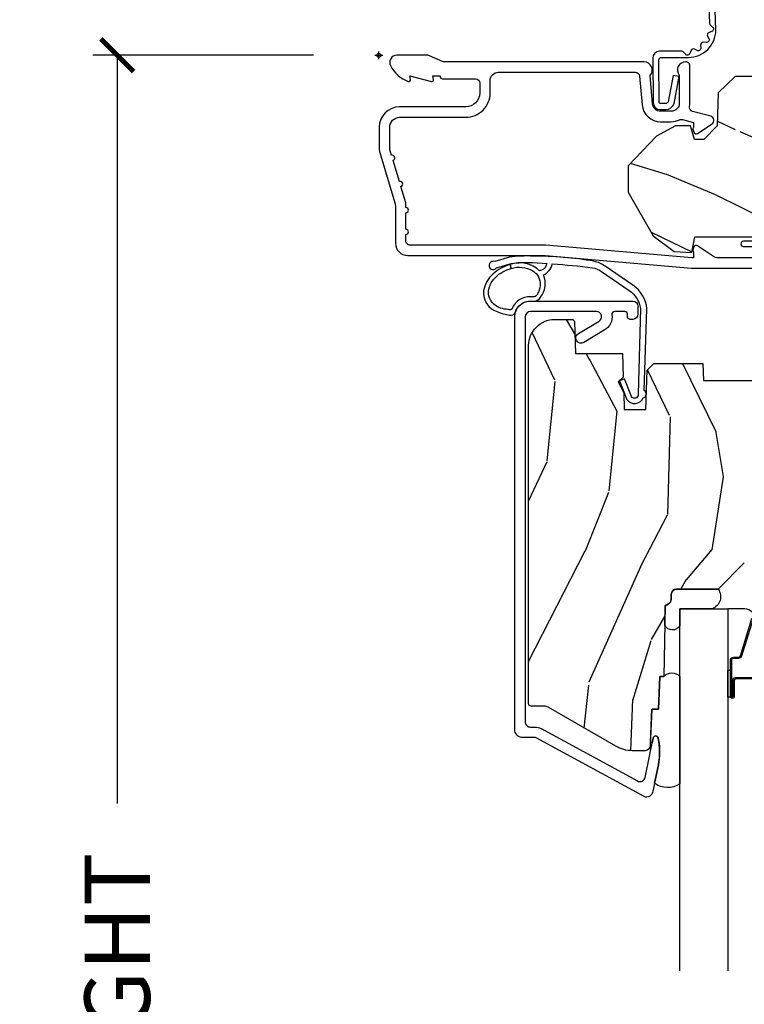
# Model space of a CAD drawing. Units: inches. Extents: x 1 to 210, y 1 to 143.
# Drawn here: x 39 to 41, y 76 to 80 of the extents above; entities that cross this region are included whole.
import ezdxf

# ---------------------------------------------------------------- set-up
doc = ezdxf.new("R2010")
doc.units = ezdxf.units.IN
doc.header["$MEASUREMENT"] = 0
doc.header["$PDMODE"] = 34
doc.header["$PDSIZE"] = 0.015
doc.layers.get('Defpoints').update_dxf_attribs({"color": 253})
for name, color, linetype in [('ZP-ANNO-DIMS-DWNLD', 2, 'Continuous'), ('ZP-SECT-ACCS', 165, 'Continuous'), ('ZP-SECT-ALUM', 63, 'Continuous'), ('ZP-SECT-GLAS', 153, 'Continuous'), ('ZP-SECT-SEAL', 8, 'Continuous'), ('ZP-SECT-WDHA', 11, 'Continuous'), ('ZP-SECT-WOOD', 104, 'Continuous'), ('ZP-SECT-WSTP', 40, 'Continuous')]:
    doc.layers.add(name, color=color, linetype=linetype)
doc.layers.add('ZP-ANNO-NPLT', color=7, linetype='Continuous', plot=False)
doc.styles.get("Standard").update_dxf_attribs({"font": 'arial.ttf'})
doc.dimstyles.new('Frame Make Height and Width', dxfattribs={"dimtxt": 0.25, "dimasz": 0.125, "dimexe": 0.09375, "dimexo": 0.25, "dimgap": 0.0875, "dimtad": 0, "dimdec": 4, "dimzin": 10, "dimdsep": 46, "dimlunit": 5, "dimtxsty": 'Standard', "dimblk1": 'ARCHTICK', "dimblk2": 'ARCHTICK', "dimsah": 1, "dimcen": 0.09, "dimclrd": 256, "dimclre": 256, "dimclrt": 255, "dimadec": 3, "dimazin": 2, "dimtfac": 0.75, "dimtdec": 4, "dimtofl": 0, "dimtmove": 2, "dimatfit": 3, "dimfxl": 1, "dimfrac": 2, "dimtolj": 1, "dimtzin": 0, "dimlwd": -1, "dimlwe": -1, "dimarcsym": 0})

# ---------------------------------------------------------------- blocks, each defined once
blk = doc.blocks.new('_ArchTick')
at = {"color": 0, "linetype": 'ByBlock', "const_width": 0.15}
blk.add_lwpolyline([(-0.5, -0.5), (0.5, 0.5)], dxfattribs=at)
blk = doc.blocks.new('*D303')
at = {"layer": 'Defpoints', "color": 0, "transparency": 16777216}
for p in [(40.00000000000004, 80.00000000000003), (39.00000000000279, 71.49996168055364), (40.00000000000005, 71.49996168055364)]:
    blk.add_point(p, dxfattribs=at)
at = {"layer": 'ZP-ANNO-DIMS-DWNLD', "transparency": 16777216}
for p, q in [((39.75000000000004, 80.00000000000003), (38.90625000000279, 80.00000000000003)), ((39.00000000000279, 80.00000000000003), (39.00000000000279, 77.13906678843509)), ((39.00000000000279, 71.49996168055364), (39.00000000000279, 74.36089489211858)), ((39.75000000000005, 71.49996168055364), (38.90625000000279, 71.49996168055364))]:
    blk.add_line(p, q, dxfattribs=at)
at = {"layer": 'ZP-ANNO-DIMS-DWNLD', "transparency": 16777216, "xscale": 0.125, "yscale": 0.125, "zscale": 0.125}
for p, rotation in [((39.00000000000279, 80.00000000000003), 90), ((39.00000000000279, 71.49996168055364), 270)]:
    blk.add_blockref('_ArchTick', p, dxfattribs=dict(at, rotation=rotation))
at = {"layer": 'ZP-ANNO-DIMS-DWNLD', "color": 255, "transparency": 16777216, "insert": (39.0000000000028, 75.7499808402768), "char_height": 0.25, "attachment_point": 5, "rotation": 90}
blk.add_mtext('\\A1;FRAME HEIGHT', dxfattribs=at)
blk = doc.blocks.new('WIA- 42G7 Foldout Blue Fin CM')
at = {"layer": 'ZP-ANNO-NPLT'}
blk.add_point((0, 0), dxfattribs=at)
at = {"layer": 'ZP-SECT-ACCS'}
blk.add_lwpolyline([(1.279897535900091, 0.3237062745886874, -0.08026477305532967), (1.280711643961695, 0.3287449932782067), (1.307820092886686, 0.4718045562444217, 0.1615704533000932), (1.307820092895554, 0.4966832298093209), (1.259796169620472, 0.6042051741736998, -0.1615704533001526), (1.259796169620586, 0.614282611567063), (1.307820092890097, 0.7218045559357336, 0.1615704533000934), (1.307820092899078, 0.7466832295006327), (1.259796169623996, 0.8542051741736998, -0.1615704533001683), (1.25979616962411, 0.864282611567063), (1.288298125408687, 0.9718045562037787, 0.09588515595080674), (1.290232061560118, 0.9866912993722963), (1.290232061560118, 1.211730924466053, 1.001822893294183), (1.242329861484677, 1.208669619869937), (1.242091026473076, 1.109243892746264), (1.265540415659302, 1.110785368270768), (1.265779250670903, 1.210211095394442, -1.000001092557772), (1.266777097019258, 1.210276690097601), (1.26766570668417, 0.984243892818597), (1.237491890840488, 0.8716832295240806, 0.1615704531591201), (1.237491890838328, 0.8468045559797872), (1.287187674165239, 0.7342438926202703), (1.237491890843899, 0.6216832293403627, 0.1615704533000896), (1.237491890834917, 0.5968045557754635), (1.285515814109999, 0.4892826113181457, -0.1615704533001815), (1.285515814109885, 0.4792051739247825), (1.257932806052452, 0.3347153656176545, 0.08026477302403139), (1.25589753590009, 0.3221185688986452), (1.264023717936666, 0.1227633570440787, 0.2172493365759632), (1.267663679817034, 0.1150185480861694), (1.27562965541604, 0.1082036678498923, -0.5855599422155324), (1.272337917461371, 0.09086167467236805), (1.262121591379653, 0.08753293346410373, 0.4605097357481115), (1.25623583857886, 0.07332346922754596), (1.261025658436907, 0.06390384921891723, -0.6036618419643542), (1.250845082204606, 0.04920589315767643), (1.240635486966895, 0.0499758931055112, 0.4605097357324635), (1.229771802700569, 0.0389493201975597), (1.230580517889521, 0.02856486117957502, -0.5855599423039615), (1.21599026668504, 0.01862983043133681), (1.206412457752677, 0.02350008840136297, 0.4605097357400129), (1.192108303478975, 0.01732371994867776), (1.188929230434169, 0.007566744313891149, -0.585559942305764), (1.171647624304754, 0.003971420160723937), (1.164509083510168, 0.01231572553521687, 0.2159645946919557), (1.157305229165516, 0.01557950550525788), (1.072944098151382, 0.01546588923946501, 0.4142135623720373), (1.046563827131664, -0.01095535420381566), (1.048311620742254, -0.1804877326883911, 0.4141699716873529), (1.075575212501406, -0.2077227771637808), (1.096333919407357, -0.2077066690172273, 0.3300162725305506), (1.128174671648424, -0.1840838412381629), (1.147998076671939, -0.08142072862523264), (1.124956412266755, -0.07673885041990047), (1.105576807446084, -0.1772178192151443, -0.3300162725321485), (1.096315592607937, -0.1840887650235175), (1.075556885701928, -0.184104873170071, -0.3902962473333499), (1.071811620742267, -0.180487732688249), (1.070186487623701, -0.01706676771482307, -0.4142135623754232), (1.079201088958555, -0.008038165384164131), (1.182993663509038, -0.008052312421199304, 0.4142135623731925), (1.28778654206657, 0.09674312224601067)], format="xyb", close=True, dxfattribs=at)
blk = doc.blocks.new('01CS Vin21 PR LAW C Putty (Sound .6875 in 5mm - 3mm IG) V H S')
at = {"layer": 'ZP-SECT-WDHA'}
h = blk.add_hatch(dxfattribs=at)
h.set_pattern_fill('WOOD3', color=256, scale=2, angle=163, style=0, pattern_type=2)
h.set_pattern_definition([(158.2364, (4.229829508301805, -0.6757319148462102), (20.45396798290167, -8.344771374467806), [0.240832, -23.842358]), (174.3099, (4.006163800965112, -0.5864366105934948), (-8.235181511295936, 0.4263690944681484), [0.305942, -9.892097999999999]), (208, (3.701730071892825, -0.5561033845344667), (-0.5847435903937085, -1.91261010378108), [0.226274, -2.602152]), (209.8476, (3.501941838183143, -0.6623326727329015), (-35.54768828883149, -20.50272857977593), [0.438634, -43.42479]), (175.9946, (3.121491465882968, -0.8806386832242623), (18.38297247813529, -1.437476743240211), [0.266834, -26.416494]), (163, (2.855309927049177, -0.8620003253541313), (-2.497352921371544, -1.327866102480598), [0.5, -1.5]), (153.5377, (2.377157549067647, -0.7158144729927614), (8.978306718050995, -4.83632345258755), [0.24331, -11.922214]), (157.2894, (4.071948787751523, -1.192136483066264), (16.62874032651941, -7.175302374271584), [0.200998, -19.898754]), (163, (3.886535270653383, -1.114536047002446), (-2.497352921371544, -1.327866102480598), [0.3, -1.7]), (191.3008, (3.599643843864442, -1.026824535585632), (-24.54716094300747, -5.043499394239721), [0.295296, -29.23435]), (215.125, (3.310072568652913, -1.084690558192534), (10.57415813511433, 7.224071108844612), [0.45607, -22.347438]), (202.2894, (2.937053423283032, -1.347096193016881), (-14.3993751268171, -6.054586024953077), [0.284254, -28.141088]), (169.3402, (2.674039470121102, -1.454909274051218), (-15.88561928555968, 2.765334394382427), [0.362216, -17.748554]), (151.1113000000001, (2.318074889785521, -1.387907650589554), (25.02229161617255, -13.92425483963839), [0.38833, -38.444646]), (156.2902000000001, (3.890678330823448, -1.785045431763336), (-16.62874768410003, 7.175289077572956), [0.3423439999999978, -33.89213999999973]), (166.3665, (3.577229581984909, -1.647386861919088), (-31.18650071420278, 7.443263674111074), [0.340588, -33.718186]), (196.6901, (3.246238530863025, -1.567106577432611), (4.409962367830815, 0.7431255040166733), [0.360556, -6.850548]), (210.4896, (2.900872763129541, -1.670656017208415), (-25.55825994297176, -15.19129255384614), [0.325576, -32.232064]), (177.9314, (2.620316507684265, -1.835847383600537), (-22.79293410148565, 0.6943551067665474), [0.310484, -30.737866]), (163, (2.310035344517473, -1.824640252660757), (-2.497352921371544, -1.327866102480598), [0.24, -1.76]), (150.0054, (2.080522203086389, -1.754471043527303), (-16.04400167334359, 9.087905524651102), [0.266834, -26.416494]), (163, (3.736326939210471, -0.1693178408906988), (-2.497352921371544, -1.327866102480598), [0, -2]), (26.15240000000003, (3.380850096123993, -0.3743451903572463), (-36.87554735843706, -18.00538888531859), [0.4386339999999979, -43.42478999999972]), (9.565100000000033, (3.189835720003487, -2.093622221005674), (2.497352076502218, 1.327869099233075), [0.178886, -4.29325]), (351.1301, (3.366234217335432, -2.063897313284272), (12.0603996767767, -1.595852046107204), [0.282842, -13.859292]), (319.8014, (3.645694417193965, -2.107509200368114), (8.393559450670804, -6.748938448303024), [0.152316, -15.07923]), (189.5651, (3.380850096123993, -0.3743451903572463), (-2.497352076502219, -1.327869099233075), [0.2236059999999989, -4.248529999999966]), (169.7098, (3.160351974459104, -0.4115013250089987), (17.79822734718652, -3.350093459302554), [0.342344, -33.89214]), (152.8753, (2.823513489242771, -0.3503471356417833), (-30.7601241373409, 15.67848221527704), [0.568858, -56.31699200000001]), (152.6952, (4.294151283340796, -0.4653448685343449), (-10.89091849633435, 5.421060729349781), [0.2236059999999989, -22.13707199999986]), (178.5241, (4.095459105217856, -0.3627709032568305), (22.79293551970828, -0.6943538178398185), [0.37363, -36.989452]), (205.8789, (3.721952222598873, -0.3531475651529377), (31.88084594068392, 15.34964888471388), [0.3821, -37.827846]), (197.6952, (3.378170247701291, -0.5199227243809617), (-23.21929303946757, -7.540852312839229), [0.316228, -31.306548]), (172.4623, (3.076904104300866, -0.6160409372264155), (-10.14779136076372, 1.011111546693648), [0.364966, -11.80056]), (156.4181, (2.71509208987078, -0.5681654088839991), (31.344885410924, -13.76583238823937), [0.52345, -51.82156]), (154.8699, (4.147965430979411, -0.9434972465158751), (10.89091361125098, -5.421068605812716), [0.282842, -13.859292]), (174.3099, (3.891894967498729, -0.8233809789549866), (-8.235181511295936, 0.4263690944681484), [0.305942, -9.892097999999999]), (205.5104, (3.587461238426386, -0.7930477528959443), (26.88614988798455, 12.69389479119331), [0.3255759999999979, -32.23206399999972]), (208, (3.293626321956253, -0.933265590074356), (-0.5847435903937085, -1.91261010378108), [0.367696, -2.460732]), (180.354, (2.968970442177977, -1.105888183396843), (27.20289793979688, 0.04876202922806261), [0.335262, -33.190848]), (159.6335000000001, (2.633715749797545, -1.107959713481861), (30.01700107381327, -11.26852463519537), [0.3405879999999978, -33.71818599999972]), (145.8973, (2.314419566864558, -0.9894272387568606), (-17.37187083675604, 11.58525502309056), [0.27203, -26.930912]), (154.2538, (4.001779578618084, -1.421649624497391), (-12.80351945054413, 6.005821017315287), [0.2630579999999978, -26.04283399999986]), (177.9314, (3.764835210256592, -1.307380791030965), (-22.79293410148565, 0.6943551067665474), [0.310484, -30.737866]), (195.0054, (3.454554047089857, -1.296173660091171), (11.31727641611973, 2.814114219735264), [0.37736, -18.490604]), (212.8991, (3.090062184237127, -1.393875665772512), (28.64036637139407, 18.43175097613516), [0.49679, -49.18218]), (178.9454, (2.672943414534302, -1.663712527527196), (8.235181634652655, -0.4263644116476297), [0.291204, -14.269016]), (156.991, (2.381788346486871, -1.658352830681864), (-18.54135163249375, 7.760042155334038), [0.3821, -37.827846]), (139.8014, (2.030087407409837, -1.508999392648704), (-8.393559450670804, 6.748938448303025), [0.152316, -15.07923]), (153.5377, (3.8263565557844, -1.995432478075202), (8.978306718050995, -4.83632345258755), [0.24331, -11.922214]), (173.008, (3.608538282542213, -1.887011078703239), (-22.20819262847393, 2.606951578708767), [0.345254, -34.1801]), (200.4054, (3.265852363231375, -1.844982984455285), (-30.71134915766887, -11.52445423798904), [0.4280179999999978, -42.37384999999972]), (192.0546, (3.44943551242153, -0.08160632947387114), (-15.72724097270063, -3.557234008732985), [0.205912, -20.385348]), (173.7843, (3.248063485875946, -0.1246098982200863), (32.35598179133584, -3.618064673815965), [0.4275519999999979, -42.32756599999972]), (155.8750000000001, (2.823025751993612, -0.07831816271357184), (12.80352490518391, -6.005810314090468), [0.4837359999999978, -15.64077999999993])])
edge = h.paths.add_edge_path()
edge.add_arc((4.389056198952289, -1.124999999998934), 0.1250000000010647, 270.0000000005341, 334.8498358746473)
edge.add_arc((5.18110362034065, -1.496868097944898), 0.7499999999977609, 107.4283039733489, 154.8498358749636, ccw=False)
edge.add_arc((4.937776250990169, -0.721704658443727), 0.06245711824629191, 287.4154132025502, 360.6464405105027)
edge.add_line((5.000229394034477, -0.7210000000000178), (5.000250000001387, -0.03100000000000591))
edge.add_line((5.000250000001358, -0.03100000000000591), (4.969250000001367, 0))
edge.add_line((4.969250000001352, 0), (4.438250000001347, 0))
edge.add_line((4.438250000001403, 0), (4.434921417707642, -0.08099999900083787))
edge.add_line((4.434921417707642, -0.08099999900083787), (4.244000000000938, -0.08100000000000307))
edge.add_line((4.244000000000938, -0.08100000000000307), (4.234999999999118, -0.0969999999999942))
edge.add_line((4.234999999999104, -0.0969999999999942), (4.172000000000807, -0.0969999999999942))
edge.add_line((4.172000000000821, -0.0969999999999942), (4.162999999998988, -0.08100000000000307))
edge.add_line((4.162999999998988, -0.08100000000000307), (4.040350214322089, -0.08099999900083787))
edge.add_line((4.040350214322075, -0.08099999900083787), (3.962096613590219, -0.2959999999999781))
edge.add_line((3.962096613590234, -0.2959999999999781), (3.914403386412573, -0.2959999999999781))
edge.add_line((3.914403386412573, -0.2959999999999781), (3.836149785680732, -0.08099999900083787))
edge.add_line((3.836149785680732, -0.08099999900083787), (2.94728293071455, -0.08099999900083787))
edge.add_line((2.94728293071455, -0.08099999900083787), (2.871763963070748, -0.1709999999999781))
edge.add_line((2.871763963070748, -0.1709999999999781), (2.43950782333593, -0.1709999999999781))
edge.add_line((2.43950782333593, -0.1709999999999781), (2.332250000001636, -0.08100000000000307))
edge.add_line((2.332250000001636, -0.08100000000000307), (2.005069066192277, -0.08100000000000307))
edge.add_line((2.005069066192277, -0.08100000000000307), (2.000250000001301, -0.2189999999999799))
edge.add_line((2.000250000001301, -0.2189999999999799), (1.90625000000216, -0.2189999999999799))
edge.add_line((1.90625000000216, -0.2189999999999799), (1.901430933811184, -0.08100000000000307))
edge.add_line((1.901430933811184, -0.08100000000000307), (1.361160109751268, -0.08100000000000307))
edge.add_line((1.361160109751268, -0.08100000000000307), (1.296996340954479, -0.1429622312750354))
edge.add_line((1.296996340954479, -0.1429622312750354), (1.292560084317643, -0.2700000000009624))
edge.add_line((1.292560084317643, -0.2700000000009624), (1.242560084316551, -0.3216024576007754))
edge.add_line((1.242560084316551, -0.3216024576007754), (1.206605420733339, -0.3216024576007612))
edge.add_line((1.206605420733297, -0.3216024576007612), (1.191190997646586, -0.269999999999996))
edge.add_line((1.191190997646572, -0.269999999999996), (1.134131723421703, -0.2700000000000102))
edge.add_line((1.134131723421717, -0.2700000000000102), (1.061622111372643, -0.3086869719710847))
edge.add_line((1.061622111372685, -0.3086869719710847), (0.9532293940344942, -0.4220000000000255))
edge.add_line((0.9532293940344516, -0.4220000000000255), (0.9532293940344516, -0.5235500000000286))
edge.add_line((0.9532293940344516, -0.5235500000000286), (1.048250000002142, -0.6897999999999769))
edge.add_line((1.048250000002156, -0.6897999999999769), (1.128250000002154, -0.7502214903220619))
edge.add_line((1.12825000000214, -0.7502214903220619), (1.196532032304887, -0.7537999999999982))
edge.add_line((1.196532032304901, -0.7537999999999982), (1.207250000002148, -0.6937999999999676))
edge.add_line((1.207250000002148, -0.6937999999999676), (1.671750000002149, -0.6937999999999676))
edge.add_line((1.671750000002135, -0.6937999999999676), (1.675586249445658, -0.7669999999999533))
edge.add_arc((1.69067819806321, -0.7589080513824413), 0.01712444292530889, 208.1991648361514, 241.8008351638481)
edge.add_line((1.682586249445649, -0.7739999999999583), (2.123250000002116, -0.7739999999999583))
edge.add_line((2.123250000002145, -0.7739999999999583), (2.131910350836108, -1.021999999999949))
edge.add_line((2.131910350836108, -1.021999999999949), (2.138910350836113, -1.028999999999954))
edge.add_line((2.138910350836113, -1.028999999999954), (2.52767606590146, -1.028999999999954))
edge.add_line((2.52767606590146, -1.028999999999954), (2.556250000002208, -1.093000000000032))
edge.add_line((2.556250000002194, -1.093000000000032), (2.805767439191484, -1.093000000000004))
edge.add_line((2.805767439191527, -1.093000000000004), (2.811250000000996, -1.25))
edge.add_line((2.811250000000996, -1.25), (3.123684362372273, -1.25))
edge.add_line((3.123684362372273, -1.25), (3.129166923181742, -1.093000000000004))
edge.add_line((3.129166923181742, -1.093000000000004), (3.531485413592577, -1.093000000000004))
edge.add_line((3.531485413592577, -1.093000000000004), (3.533650501300485, -1.030999999999992))
edge.add_line((3.533650501300485, -1.030999999999992), (3.670684895338468, -1.030999999999992))
edge.add_line((3.670684895338468, -1.030999999999992), (3.677250000002815, -0.8430000000000035))
edge.add_line((3.6772500000028, -0.8430000000000035), (3.882229394034482, -0.8430000000000177))
edge.add_line((3.882229394034482, -0.8430000000000177), (3.882229394034482, -0.8330000000000268))
edge.add_line((3.882229394034482, -0.8330000000000268), (3.992229394034467, -0.8330000000000268))
edge.add_line((3.992229394034439, -0.8330000000000268), (3.992229394034439, -0.8430000000000177))
edge.add_line((3.992229394034439, -0.8430000000000177), (4.067250000002176, -0.8430000000000035))
edge.add_line((4.067250000002218, -0.8430000000000035), (4.073815104666551, -1.030999999999992))
edge.add_line((4.073815104666551, -1.030999999999992), (4.178805517824344, -1.030999999999992))
edge.add_line((4.178805517824344, -1.030999999999992), (4.185485413591209, -1.222287187078891))
edge.add_line((4.185485413591209, -1.222287187078891), (4.233485413591893, -1.25))
edge.add_line((4.233485413591893, -1.25), (4.389056198953455, -1.25))
h = blk.add_hatch(dxfattribs=at)
h.set_pattern_fill('WOOD3', color=256, scale=2, angle=73, pattern_type=2)
h.set_pattern_definition([(68.23640000000003, (2.405573678061387, -6.373098739613198), (-8.34477137446781, -20.45396798290167), [0.240832, -23.842358]), (84.3099, (2.494868982314131, -6.149433032276523), (0.42636909446815, 8.235181511295936), [0.305942, -9.892097999999999]), (118, (2.525202208373173, -5.844999303204247), (-1.91261010378108, 0.5847435903937088), [0.226274, -2.602152]), (119.8476, (2.418972920174724, -5.645211069494522), (-20.50272857977592, 35.54768828883149), [0.4386339999999993, -43.42478999999991]), (85.9946, (2.200666909683378, -5.264760697194337), (-1.437476743240215, -18.38297247813529), [0.2668339999999993, -26.41649399999995]), (73, (2.219305267553523, -4.998579158360585), (-1.327866102480597, 2.497352921371545), [0.5, -1.5]), (63.53769999999998, (2.36549111991485, -4.520426780379065), (-4.836323452587552, -8.978306718050995), [0.24331, -11.922214]), (67.28939999999999, (1.889169109841362, -6.215218019062917), (-7.175302374271586, -16.6287403265194), [0.200998, -19.898754]), (73, (1.966769545905208, -6.029804501964765), (-1.327866102480597, 2.497352921371545), [0.3, -1.7]), (101.3008, (2.054481057321993, -5.742913075175856), (-5.043499394239715, 24.54716094300748), [0.295296, -29.23435]), (125.125, (1.996615034715091, -5.453341799964281), (7.224071108844608, -10.57415813511433), [0.45607, -22.347438]), (112.2894, (1.734209399890801, -5.080322654594447), (-6.054586024953074, 14.3993751268171), [0.2842539999999993, -28.14108799999996]), (79.3402, (1.62639631885645, -4.817308701432488), (2.76533439438243, 15.88561928555968), [0.362216, -17.748554]), (61.11129999999999, (1.693397942318086, -4.461344121096886), (-13.92425483963839, -25.02229161617255), [0.38833, -38.444646]), (66.29019999999998, (1.296260161144289, -6.03394756213482), (7.17528907757296, 16.62874768410003), [0.342344, -33.89214]), (76.3665, (1.43391873098858, -5.720498813296299), (7.443263674111081, 31.18650071420278), [0.340588, -33.718186]), (106.6901, (1.514199015475015, -5.389507762174411), (0.7431255040166724, -4.409962367830815), [0.360556, -6.850548]), (120.4896, (1.410649575699267, -5.044141994440956), (-15.19129255384614, 25.55825994297176), [0.325576, -32.232064]), (87.93140000000001, (1.245458209307117, -4.76358573899563), (0.6943551067665528, 22.79293410148564), [0.310484, -30.737866]), (73, (1.256665340246855, -4.453304575828898), (-1.327866102480597, 2.497352921371545), [0.24, -1.76]), (60.00539999999998, (1.326834549380351, -4.223791434397771), (9.087905524651106, 16.04400167334359), [0.266834, -26.416494]), (73, (2.911987752016955, -5.879596170521843), (-1.327866102480597, 2.497352921371545), [0, -2]), (296.1524000000001, (2.706960402550408, -5.524119327435372), (-18.00538888531858, 36.87554735843706), [0.438634, -43.42479]), (279.5651, (0.9876833719019942, -5.333104951314894), (1.327869099233074, -2.497352076502219), [0.1788859999999996, -4.293249999999988]), (261.1301, (1.017408279623396, -5.509503448646797), (-1.595852046107206, -12.0603996767767), [0.282842, -13.859292]), (229.8014, (0.9737963925394979, -5.788963648505355), (-6.748938448303024, -8.393559450670804), [0.152316, -15.07923]), (99.56509999999996, (2.706960402550408, -5.524119327435372), (-1.327869099233074, 2.497352076502219), [0.2236059999999999, -4.248529999999999]), (79.7098, (2.669804267898655, -5.30362120577049), (-3.350093459302556, -17.79822734718652), [0.342344, -33.89214]), (62.87529999999996, (2.730958457265842, -4.96678272055415), (15.67848221527704, 30.76012413734089), [0.568858, -56.31699200000001]), (62.69520000000001, (2.615960724373281, -6.437420514652196), (5.421060729349783, 10.89091849633435), [0.223606, -22.137072]), (88.5241, (2.718534689650824, -6.238728336529238), (-0.6943538178398221, -22.79293551970828), [0.37363, -36.989452]), (115.8789, (2.728158027754716, -5.865221453910273), (15.34964888471387, -31.88084594068392), [0.3821, -37.827846]), (107.6952, (2.561382868526664, -5.521439479012713), (-7.540852312839225, 23.21929303946757), [0.316228, -31.306548]), (82.4623, (2.465264655681267, -5.22017333561223), (1.01111154669365, 10.14779136076372), [0.364966, -11.80056]), (66.41809999999998, (2.513140184023655, -4.858361321182173), (-13.76583238823937, -31.34488541092399), [0.52345, -51.82156]), (64.86989999999992, (2.137808346391751, -6.29123466229083), (-5.421068605812717, -10.89091361125097), [0.282842, -13.859292]), (84.3099, (2.257924613952639, -6.03516419881009), (0.42636909446815, 8.235181511295936), [0.305942, -9.892097999999999]), (115.5104, (2.288257840011681, -5.730730469737814), (12.69389479119331, -26.88614988798455), [0.325576, -32.232064]), (118, (2.148040002833284, -5.436895553267682), (-1.91261010378108, 0.5847435903937088), [0.367696, -2.460732]), (90.35399999999984, (1.975417409510783, -5.112239673489384), (0.04876202922805728, -27.20289793979688), [0.335262, -33.190848]), (69.63350000000003, (1.973345879425779, -4.776984981108939), (-11.26852463519538, -30.01700107381327), [0.340588, -33.718186]), (55.89729999999997, (2.091878354150765, -4.457688798175958), (11.58525502309056, 17.37187083675603), [0.27203, -26.930912]), (64.2538, (1.65965596841022, -6.145048809929463), (6.005821017315288, 12.80351945054413), [0.263058, -26.042834]), (87.93140000000001, (1.77392480187666, -5.908104441567982), (0.6943551067665528, 22.79293410148564), [0.310484, -30.737866]), (105.0054, (1.785131932816455, -5.59782327840125), (2.814114219735262, -11.31727641611973), [0.37736, -18.490604]), (122.8991, (1.687429927135099, -5.233331415548534), (18.43175097613515, -28.64036637139408), [0.49679, -49.18218]), (88.94539999999999, (1.417593065380458, -4.816212645845724), (-0.4263644116476313, -8.235181634652655), [0.291204, -14.269016]), (66.99100000000001, (1.422952762225805, -4.525057577798254), (7.760042155334039, 18.54135163249375), [0.3821, -37.827846]), (49.80139999999996, (1.572306200258936, -4.173356638721209), (6.748938448303026, 8.393559450670802), [0.152316, -15.07923]), (63.53769999999998, (1.085873114832452, -5.969625787095818), (-4.836323452587552, -8.978306718050995), [0.24331, -11.922214]), (83.00800000000001, (1.194294514204387, -5.751807513853599), (2.606951578708771, 22.20819262847393), [0.345254, -34.1801]), (110.4054, (1.236322608452383, -5.409121594542803), (-11.52445423798903, 30.71134915766887), [0.428018, -42.37385]), (102.0546, (2.99969926343374, -5.592704743732934), (-3.557234008732982, 15.72724097270063), [0.205912, -20.385348]), (83.7843, (2.956695694687539, -5.391332717187314), (-3.618064673815971, -32.35598179133584), [0.4275519999999993, -42.3275659999999]), (65.87499999999999, (3.002987430194082, -4.966294983305019), (-6.00581031409047, -12.80352490518391), [0.4837359999999999, -15.64078])])
edge = h.paths.add_edge_path()
edge.add_line((2.394000000000005, -2.553669526772918), (2.314999999999991, -2.553669526772918))
edge.add_arc((1.979560218673384, -2.272024568092402), 0.4379996913772642, 274.5074822616441, 319.98220686172976, ccw=False)
edge.add_arc((2.015161139433985, -2.723623167324938), 0.01499999999988598, 94.50748226164328, 168.0000000017911)
edge.add_line((2.000488925423042, -2.720504491963155), (1.985999999999994, -2.788669526772917))
edge.add_line((1.98599999999999, -2.788669526772917), (1.839916747977309, -2.788669526772917))
edge.add_line((1.83991674797727, -2.788669526772917), (1.83773486486124, -2.663669526772759))
edge.add_line((1.837734864861261, -2.663669526772757), (1.848251594580734, -2.061166484663316))
edge.add_arc((1.828254640677585, -2.06081743653457), 0.02000000000000015, 358.9999999999958, 448.9999999999957)
edge.add_line((1.828603688806368, -2.040820482631442), (1.721756493037503, -2.038955457891898))
edge.add_line((1.721756493037503, -2.038955457891898), (1.623970562151101, -1.941169526772534))
edge.add_line((1.623970562151101, -1.941169526772534), (1.563970562151123, -1.941169526772534))
edge.add_line((1.563970562151098, -1.941169526772534), (1.540299201114326, -1.98216952677253))
edge.add_line((1.540299201114351, -1.98216952677253), (1.480299201114345, -1.982169526772534))
edge.add_line((1.480299201114349, -1.982169526772534), (1.456627840077577, -1.941169526772534))
edge.add_line((1.456627840077545, -1.941169526772534), (1.396627840077567, -1.941169526772534))
edge.add_line((1.396627840077599, -1.941169526772534), (1.296627836089943, -2.04116953076019))
edge.add_line((1.296627836089897, -2.04116953076019), (1.137336894602122, -2.041169530760193))
edge.add_arc((1.137336894602129, -2.061169530760193), 0.02000000000000046, 90.00000000000064, 178.9999999999933)
edge.add_line((1.117339940699026, -2.060820482631446), (1.117000779631464, -2.080251007178452))
edge.add_arc((1.097003825728336, -2.07990195904971), 0.02000000000000005, 300.00000000000506, 359.000000000011, ccw=False)
edge.add_line((1.107003825728327, -2.097222467125398), (1.094082335299994, -2.104682693102525))
edge.add_line((1.094082335300016, -2.104682693102525), (1.089369697588538, -2.374669526772923))
edge.add_line((1.089369697588495, -2.374669526772923), (1.073369697588486, -2.374669526772923))
edge.add_line((1.073369697588532, -2.374669526772923), (1.068970756399306, -2.500638720844236))
edge.add_line((1.068970756399267, -2.500638720844236), (1.042608426369092, -2.500638720844236))
edge.add_line((1.0426084263691, -2.500638720844236), (1.037118476505757, -2.639697345441132))
edge.add_arc((1.017134044533066, -2.638908372230045), 0.01999999999999907, 270.00000000000193, 357.73917160170987, ccw=False)
edge.add_line((1.017134044533066, -2.658908372230044), (0.9681609280672312, -2.658908372230041))
edge.add_arc((0.9681609280672205, -2.533908372230037), 0.125000000000004, 239.9999999999999, 269.9999999999974, ccw=False)
edge.add_line((0.9056609280672205, -2.642161547703097), (0.64687169242168, -2.492749512839771))
edge.add_arc((0.6313716924216806, -2.519596300357083), 0.03099999999999786, 59.99999999999829, 90.00000000028174)
edge.add_line((0.63137169242151, -2.488596300357088), (0.5819999999995353, -2.488596300357335))
edge.add_arc((0.581999999999482, -2.478596300357331), 0.01000000000000112, 179.9999999999771, 270.00000000028626, ccw=False)
edge.add_line((0.5719999999994911, -2.478596300357328), (0.5719999999998855, -1.108502048245212))
edge.add_arc((0.6657500000000027, -1.108502048245242), 0.09375000000009459, 132.8030407179089, 179.9999999999794, ccw=False)
edge.add_arc((0.6708325214724482, -1.103419526772775), 0.09374999999991558, 89.9999999999983, 137.1969592791678, ccw=False)
edge.add_line((0.6708325214724482, -1.009669526772853), (0.7374418291857658, -1.00966952677277))
edge.add_arc((0.7374418291857978, -1.019669526772773), 0.01000000000000023, 1.9999999999923261, 90.00000000007122, ccw=False)
edge.add_line((0.7474357374559872, -1.019320531805747), (0.7516733377372837, -1.140669526772765))
edge.add_line((0.7516733377373157, -1.140669526772768), (0.930561918429845, -1.140669526772768))
edge.add_line((0.9305619184298166, -1.140669526772768), (0.9336913852897126, -1.230285733327328))
edge.add_line((0.9336913852897055, -1.230285733327328), (0.9150000422556985, -1.248977076316695))
edge.add_line((0.9150000422557127, -1.248977076316692), (0.9357674110146377, -1.289735332414162))
edge.add_line((0.9357674110146377, -1.289735332414168), (0.938000042255716, -1.353669526772711))
edge.add_line((0.9380000422557373, -1.353669526772705), (1.020000000000021, -1.353669526772705))
edge.add_line((1.019999999999982, -1.353669526772705), (1.025238647130525, -1.2036542974489))
edge.add_line((1.02523864713055, -1.203654297448907), (1.051111134529325, -1.178669526772772))
edge.add_line((1.051111134529322, -1.178669526772765), (1.23873121413212, -1.178669526772765))
edge.add_line((1.238731214132144, -1.178669526772765), (1.241000000000575, -1.243639053545746))
edge.add_line((1.241000000000554, -1.243639053545749), (1.757000000000545, -1.243639053545749))
edge.add_line((1.757000000000517, -1.243639053545749), (1.759268785868951, -1.178669526772769))
edge.add_line((1.759268785868983, -1.178669526772765), (2.394000000000016, -1.178669526772765))
edge.add_line((2.394000000000005, -1.178669526772765), (2.394000000000005, -2.553669526772914))
at = {"layer": 'ZP-ANNO-NPLT'}
blk.add_point((0, 0), dxfattribs=at)
at = {"layer": 'ZP-SECT-ALUM'}
for points in [[(1.5932577292171, -0.7740000000000009), (1.291625826208247, -0.7740000000000009, -0.1449930994916204), (1.282911601647982, -0.7714187290871166), (1.217458971879239, -0.7289132943205345, 0.4318331073882776), (1.203315465557637, -0.7323643973235505), (1.199851214157263, -0.7452931595599495, 0.1392124696178829), (1.201051279057538, -0.748923809206957, -0.150084110672032), (1.202257729217081, -0.7528525214955124), (1.202257729217081, -0.7740000000000009), (1.196078005098798, -0.7740000000000009), (0.6380780050978387, -0.7256422509999254), (0.119289780828467, -0.7256422509999396, -0.4142135623730951), (0.1032897808284474, -0.7096422509999343), (0.1032897808283906, -0.6850000000000023, 1), (0.1032897808283906, -0.6650000000000063), (0.1032897808283906, -0.6020000000000039, 1), (0.1032897808283906, -0.5819999999999936), (0.1032897808283906, -0.568492882053377, 0.07267901068450945), (0.1026207410118332, -0.563914491522354), (0.08400591377466071, -0.5015818501146327, 1), (0.07828292561089256, -0.4824181498853761), (0.05414222307138061, -0.4015818501146242, 1), (0.04841923490761246, -0.3824181498853676), (0.04195882064499301, -0.3607851430115687, -0.07267901068464405), (0.0412897808284356, -0.3562067524805457), (0.0412897808284356, -0.2750000000000057, -0.4142135623730951), (0.07928978082844651, -0.237000000000009), (0.3322897808284324, -0.237000000000009, 0.4142135623730951), (0.4252897808283933, -0.1440000000000055), (0.4252897808283933, -0.09600000000001785, -0.4142135623729215), (0.4562897808283992, -0.06500000000002615), (0.9804446687903692, -0.06500000000002615, -0.388878731852959), (0.9963837839598568, -0.07960550811606026), (1.005971014771774, -0.189188057735123, 0.3888787318529566), (1.076700838336308, -0.2540000000000191), (1.117289780828401, -0.2540000000000191, 0.1163220917973886), (1.149013941006331, -0.2465183253952148, -0.1832627780160805), (1.160304152246908, -0.2453775009960282), (1.202556014036531, -0.2566988532412608), (1.202556014036531, -0.2743669520076821, -0.146005835310381), (1.201411537922411, -0.2782026840136353), (1.201272916269488, -0.278414300049036, 0.1576465563116275), (1.200135689009244, -0.2825685150407367), (1.203274673940882, -0.2942833662899602, 0.4538198225758265), (1.217757256698576, -0.2983867056794907), (1.273158802673322, -0.2624085210485987, 0.649407593197572), (1.268493953688562, -0.2329558237051828), (1.198701882413275, -0.2142550945688839, -0.3912097814678182), (1.187109064135996, -0.1958944824796021, 0.0456882255566395), (1.188289780828427, -0.1829999999999785), (1.188289780828427, -0.04000000000002046, 0.4222476712527851), (1.172879551341111, -0.02500561065707529, 0.6392693330848027), (1.148289780828406, -0.07562141687037638), (1.148289780828406, -0.1830000000000211, -0.4142135623730951), (1.117289780828401, -0.2140000000000271), (1.076700838336308, -0.2140000000000271, -0.388878731853015), (1.045818802695464, -0.1857018280252021), (1.03628978082844, -0.07678460969086132, 0.6500495232070402), (1.013289780828416, -0.02500000000003411), (0.2498416051627714, -0.02500000000003411, -0.1051042352656914), (0.2433338188735661, -0.02361672732232023), (0.1933966621309082, -0.001383272677742298, 0.1051042352657003), (0.1868888758417029, -2.842170943040401e-14), (0.06828978082842241, -2.842170943040401e-14, 0.560205502864254), (0.04423927372300795, -0.03927082344320354, 0.1875261658577753), (0.11184011106252, -0.0995573712749831, 0.5801720142759477), (0.1211834350995105, -0.0917844627563369), (0.1187528624009815, -0.07800000000000296), (0.2004886068952487, -0.09976430132849146, 0.5481110662879196), (0.2091834350995327, -0.0917844627563369), (0.2067528624010038, -0.07800000000000296), (0.2342897808284192, -0.07800000000000296), (0.2342897808284192, -0.08300000000002683, 0.4142135623730984), (0.2412897808284242, -0.09000000000003183), (0.3692897808284101, -0.09000000000003183, -0.4142135623730951), (0.3852897808284297, -0.1060000000000372), (0.3852897808284297, -0.1440000000000055, -0.4142135623730868), (0.3322897808284324, -0.1970000000000027), (0.07928978082844651, -0.1970000000000027, 0.4142135623730866), (0.001289780828415132, -0.2750000000000057), (0.001289780828415132, -0.3575219217105428, 0.07267901068454957), (0.003255085289652015, -0.370970943895415), (0.06078088151622296, -0.5635988303753123, -0.07267901068455053), (0.06328978082842696, -0.580767794866631), (0.06328978082842696, -0.7186422509999488, 0.4142135623730951), (0.1102897808284524, -0.7656422509999459), (0.6372897808289508, -0.7656422509999459), (1.195289780828432, -0.813999999999993), (1.623257729217073, -0.8140000000000072, 0.4142135623730951)], [(1.428724324402197, -2.158155173397283), (1.385949888236325, -2.298064049934652, -0.3297505471403153), (1.374952383542734, -2.306201775330351), (1.354908905331115, -2.306201775330337, 0.4142135623733994), (1.34790890533111, -2.313201775330334), (1.34790890533111, -2.451201775330333, 1), (1.353908905331139, -2.451201775330333), (1.353908905331139, -2.388701775330333, -0.4142135623730945), (1.363408905331084, -2.37920177533033), (1.481205624595077, -2.37920177533033, 0.3419987131196729)], [(1.481205624595077, -2.383701775330337), (1.363408905331084, -2.383701775330337, 0.4142135623730951), (1.358408905331089, -2.388701775330333), (1.358408905331089, -2.451201775330333, -1), (1.343408905331103, -2.451201775330333), (1.343408905331103, -2.313201775330334, -0.4142135623730951), (1.354908905331115, -2.301701775330329), (1.374952383542734, -2.301701775330329, 0.3297505471403178), (1.381646516834451, -2.296748377263391), (1.424420953000379, -2.156839500726029, -0.3297505471403159)]]:
    blk.add_lwpolyline(points, format="xyb", dxfattribs=at)
blk.add_lwpolyline([(0.9883165246405383, -2.774750800445545, 0.5040534534700868), (1.017458346022863, -2.761161069288235), (1.048065919433554, -2.610690660419333, -0.8280232348317192), (1.067713320052519, -2.61094748419065), (1.069278702846873, -2.619825211172564, -0.09407799741844168), (1.068059841805734, -2.71306989428783), (1.04757504550264, -2.813775547557064, -0.1923187313348922), (1.034959233422967, -2.833003153307576, -0.2841860346584033), (1.013956645640576, -2.834187977529009), (0.6007003736357888, -2.609808129231901, 0.1249997101997884), (0.5959287860331415, -2.608596300358514), (0.5500000536148377, -2.608596300358517, -0.4142135623731064), (0.519000000005235, -2.577596246748943), (0.519000000005235, -0.9996695267738858, -0.414213562373096), (0.5790000000052373, -0.9396695267738835), (0.9700000000052569, -0.9396695267738977, -0.4142135623730945), (0.9900000000052387, -0.9596695267738937), (0.9900000000052387, -0.9896695266314026, -0.4142135623730716), (0.970000000052778, -1.009669526583892), (0.9600000001002513, -1.009669526583892, -0.4142135623729618), (0.9500000001002604, -0.9996695265838866), (0.9500000001002604, -0.9896695266314026, 0.4142135623728415), (0.940000000242776, -0.9796695267739324), (0.900401031337708, -0.9796695267738755, 0.4568502517471263), (0.8905035981516107, -0.9910980982024569, -0.3041143980152873), (0.8616183195896383, -1.05133955140812), (0.7827506272009259, -1.097892868318624, -1), (0.7624177468311473, -1.063446185229139), (0.8412854392198028, -1.016892868318621, 0.7635064937496893), (0.8311189990349135, -0.9796695267738755), (0.5790000000052373, -0.9796695267738897, 0.4142135623730923), (0.5590000000052555, -0.9996695267738858), (0.5590000000051987, -2.54859630035838, 0.4142135623741428), (0.5790000000052942, -2.56859630035839), (0.5959287860326867, -2.568596300358337, -0.124999710200582), (0.6197867240458663, -2.574655444725273)], format="xyb", close=True, dxfattribs=at)
at = {"layer": 'ZP-SECT-GLAS', "flags": 128}
blk.add_lwpolyline([(1.150234864930837, -3.500500003987383), (1.150234864930837, -2.116169530760203), (1.33323486493083, -2.116169530760203), (1.33323486493083, -3.500500003987383)], dxfattribs=at)
at = {"layer": 'ZP-SECT-SEAL'}
for points in [[(1.150269729861236, -2.18129453375083, -0.5693200351894694), (1.092806171136033, -2.180291503602277), (1.094117200230528, -2.105182697089916), (1.107038690658726, -2.097722471112789, 0.2632798109995701), (1.117035644561895, -2.080751011165844), (1.117374805629481, -2.06132048661884, -0.4119966419620737), (1.137571759602167, -2.041669534747641), (1.296862701089992, -2.041669534747641, -0.5030600349226255), (1.273484864930822, -2.116169530760203), (1.150234864930837, -2.116169530760203)], [(1.424420953000379, -2.156839500726029, -0.3297505471404568), (1.43541845769397, -2.148701775330338), (1.441635934824831, -2.148701775330338, 0.3006645954625839), (1.389964123599555, -2.116212523511678), (1.33323486493083, -2.116212523511678), (1.33323486493083, -2.350870839403385), (1.343408905331103, -2.350870839403385), (1.343408905331103, -2.313201775330334, -0.4142135623730894), (1.354908905331115, -2.301701775330329), (1.374952383542734, -2.301701775330329, 0.3297505471403212), (1.381646516834451, -2.296748377263391)], [(1.150234864930837, -2.785845651369613, -0.328949215500123), (1.053859982429141, -2.7828780629263), (1.068059841805734, -2.71306989428783, 0.1015854963661756), (1.067713320052519, -2.61094748419065, 0.8280232348317519), (1.048065919433554, -2.610690660419333), (1.0444610601261, -2.628412570177723, -0.3408332809312685), (1.037595541957207, -2.627613434445661), (1.0426084263691, -2.500638720844236), (1.068970756399267, -2.500638720844236), (1.073369697588532, -2.374669526772923), (1.089369697588495, -2.374669526772923, -0.4499404235975492), (1.150234864930837, -2.375169530760331)], [(1.33323486689784, -2.350870839403385), (1.343408905331103, -2.350870839403385), (1.343408905331103, -2.451201775330333, 0.1201675316467601), (1.344250828766974, -2.454654313015268), (1.33323486296382, -2.454616336828764)]]:
    blk.add_lwpolyline(points, format="xyb", close=True, dxfattribs=at)
at = {"layer": 'ZP-SECT-WOOD'}
blk.add_lwpolyline([(1.901430933811184, -0.08100000000000307), (1.361160109751268, -0.08100000000000307), (1.296996340954479, -0.1429622312750354), (1.292560084317643, -0.2700000000009624), (1.242560084316551, -0.3216024576007754), (1.206605420733297, -0.3216024576007612), (1.191190997646572, -0.269999999999996), (1.134131723421717, -0.2700000000000102), (1.061622111372685, -0.3086869719710847), (0.9532293940344516, -0.4220000000000255), (0.9532293940344516, -0.5235500000000286), (1.048250000002156, -0.6897999999999769), (1.12825000000214, -0.7502214903220619), (1.196532032304901, -0.7537999999999982), (1.207250000002148, -0.6937999999999676), (1.207250000002148, -0.6937999999999676), (1.671750000002135, -0.6937999999999676)], dxfattribs=at)
at = {"layer": 'ZP-SECT-WOOD', "linetype": 'Continuous'}
blk.add_lwpolyline([(1.396627840077599, -1.941169526772534), (1.296627836089897, -2.04116953076019), (1.137336894602129, -2.041169530760193, 0.4091108014276763), (1.117339940699026, -2.060820482631446), (1.117000779631439, -2.080251007178454, -0.2632780284372941), (1.107003825728327, -2.097222467125398), (1.094082335300016, -2.104682693102525), (1.089369697588495, -2.374669526772923), (1.073369697588532, -2.374669526772923), (1.068970756399267, -2.500638720844236), (1.0426084263691, -2.500638720844236), (1.037118476505782, -2.639697345441132, -0.4027029783765576), (1.017134044533066, -2.658908372230044), (0.9681609280672205, -2.658908372230041, -0.1316524975873847), (0.9056609280672205, -2.642161547703097), (0.6468716924216551, -2.492749512839769, 0.1316524975886549), (0.63137169242151, -2.488596300357088), (0.5819999999995389, -2.488596300357333, -0.414213562374669), (0.5719999999994911, -2.478596300357328), (0.571999999999889, -1.108502048245214, -0.2088970376981512), (0.6020487272426749, -1.039718254012058, -0.2088970376849412), (0.6708325214724482, -1.009669526772853), (0.7374418291857978, -1.009669526772775, -0.4040262258355556), (0.7474357374559872, -1.019320531805747), (0.7516733377373157, -1.140669526772768), (0.9305619184298166, -1.140669526772768), (0.9336913852897055, -1.230285733327328), (0.9150000422557127, -1.248977076316692), (0.9357674110146377, -1.289735332414168), (0.9380000422557373, -1.353669526772705), (1.019999999999982, -1.353669526772705), (1.02523864713055, -1.203654297448907), (1.051111134529322, -1.178669526772765), (1.238731214132144, -1.178669526772765), (1.241000000000554, -1.243639053545749), (1.757000000000517, -1.243639053545749)], format="xyb", dxfattribs=at)
at = {"layer": 'ZP-SECT-WSTP'}
blk.add_lwpolyline([(1.633278335184059, -0.7109995554847686), (1.39327833518405, -0.7109995554847615, 0.9999999999987564), (1.39327833518405, -0.7309995554847575), (1.567278335184028, -0.7309995554847575, -0.4142135623735284)], format="xyb", dxfattribs=at)
blk.add_lwpolyline([(0.4987246946993196, -0.7720007685962997), (0.4429385691863104, -0.7886729738017273, 2.078999374224227), (0.4500971961709297, -0.8126261376782367), (0.5058833216839957, -0.7959539324727984, -0.04272942073763758), (0.5868882207653883, -0.7925728799095282), (0.6414217921119416, -0.7961145869360173, -0.3325058326362701), (0.6139305274177218, -0.8241385493556947, 0.2860475682573928), (0.5017880008977613, -0.7999997976806199), (0.5057774608180807, -0.814554638751634, -0.2055634146751948), (0.5881779443055279, -0.8239426643010006, -0.2776504532978628), (0.6165972476040338, -0.8783757430237777, -0.1303219980328425), (0.6033901290409744, -0.9165975343444615, -0.2414339948566757), (0.5894943142033071, -0.9237801726858805), (0.5790000000052373, -0.9236695267738924, 0.3188079304758186), (0.5087522330450724, -0.9688539098609539, -0.4395905601379843), (0.4940109343896779, -0.9715574993611469, -0.1700130329901803), (0.4398135510665497, -0.9520826075821631, -0.3170549127314894), (0.4229833326070889, -0.8848454367496608, -0.1119233520785291), (0.4456420491821973, -0.8489899420530023, -0.1339678936035772), (0.5057774608180807, -0.814554638751634), (0.5017880008977613, -0.7999997976806199, 0.1196350733228517), (0.4362582094090612, -0.836080657809191, 0.1735447054370497), (0.4004549867692617, -0.9005298792358154, 0.3697108856901893), (0.4540871519283769, -0.980933291375635, 0.04737510034293013), (0.4994156013179349, -0.9933392551505023, 0.309767245106528), (0.5208224957062271, -0.984993764662903, -0.3435568399495276), (0.5790000000052373, -0.9396695267738835), (0.5942198099273241, -0.9396695267738835, 0.2671645937738258), (0.617826922973336, -0.9250873002885847, 0.2799666360707448), (0.628713545611447, -0.8399673487416344, 0.2454596934091823), (0.6628147345838329, -0.7979070760387792, -0.01889882093210365), (0.8163487681212587, -0.8119434308821596, -0.09473407405591745), (0.8507612021378463, -0.8269417793391725), (0.956911609179258, -0.8995368931153394, -0.2111788018949623), (0.999503964638393, -0.9682760701152588), (0.9905896521390218, -1.295915738883394, -0.8089714550637102), (0.9654320142585107, -1.305122856347239), (0.9383547699374617, -1.237619608753924), (0.9195492496490942, -1.244427868934196), (0.9475610785918889, -1.315970666971573, 0.5821598266440017), (1.009900355191178, -1.310139691917534, 0.7240843639394062), (1.013568088039619, -1.281874985634026), (1.024488735314549, -0.9691485575140177, 0.2230929756177017), (0.9710241898486061, -0.8789011215801636), (0.8648737828071376, -0.8063060078039896, 0.0946885787504458), (0.821858240286474, -0.7875580722327058, 0.04425195366894814), (0.5890165133006917, -0.7676636372296777, 0.04238161900689379)], format="xyb", close=True, dxfattribs=at)

msp = doc.modelspace()

# ---------------------------------------------------------------- block references
for name in ['WIA- 42G7 Foldout Blue Fin CM', '01CS Vin21 PR LAW C Putty (Sound .6875 in 5mm - 3mm IG) V H S']:
    msp.add_blockref(name, (40.00000000000004, 80))

# ---------------------------------------------------------------- dimensions: what is measured, and where the dimension line sits
at = {"layer": 'ZP-ANNO-DIMS-DWNLD'}
dim = msp.add_linear_dim(base=(39.00000000000279, 71.49996168055364), p1=(40.00000000000004, 80), p2=(40.00000000000004, 71.49996168055361), angle=90, text='FRAME HEIGHT', dimstyle='Frame Make Height and Width', override={"dimscale": 1, "dimlfac": 1, "dimpost": '"\\X'}, dxfattribs=at)
dim.commit()
dim.dimension.update_dxf_attribs({"geometry": '*D303', "text_midpoint": (39.0000000000028, 75.7499808402768)})

doc.saveas('drawing.dxf')
